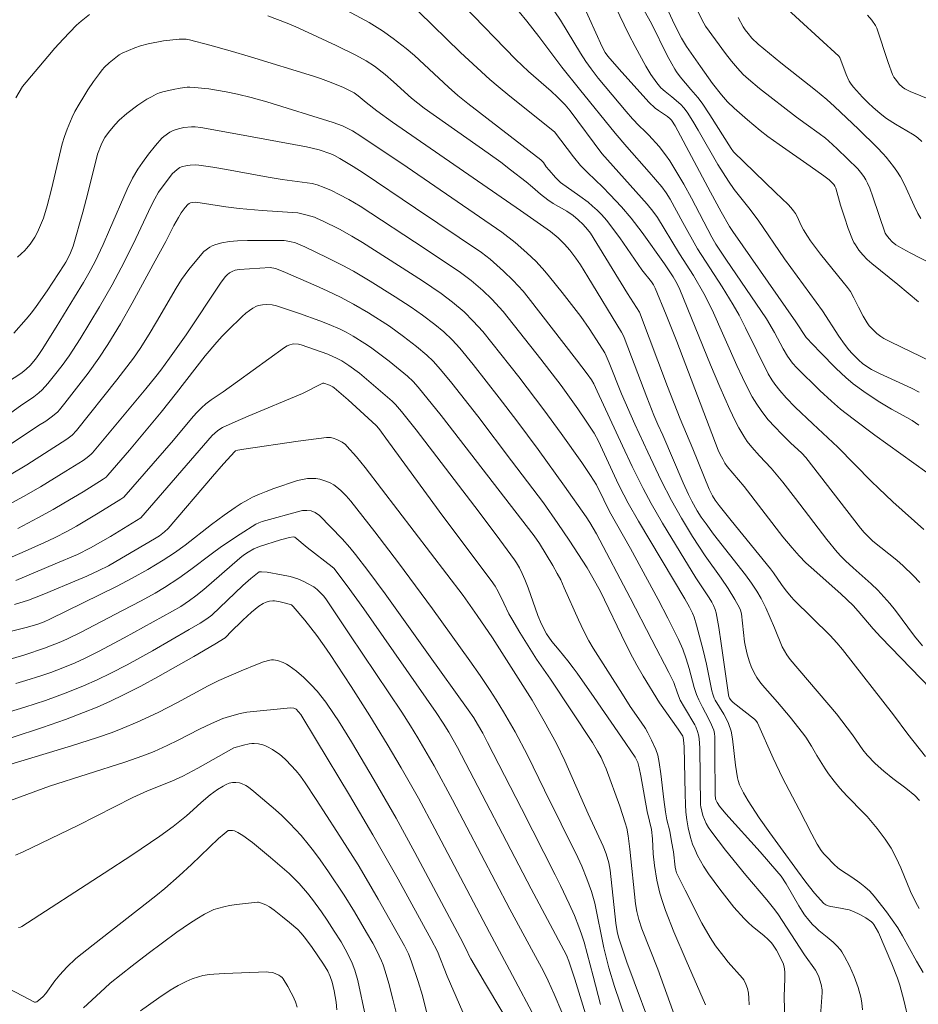
# Model space of a CAD drawing. Units: metres. Extents: x 290350 to 290865, y 1662712 to 1663276.
# Drawn here: x 290617 to 290692, y 1662907 to 1662989 of the extents above; entities that cross this region are included whole.
import ezdxf

# ---------------------------------------------------------------- set-up
doc = ezdxf.new("R2010")
doc.units = ezdxf.units.M
doc.header["$MEASUREMENT"] = 0
doc.layers.add('Curvas_Intermediarias', color=7, linetype='Continuous', lineweight=9, true_color=0x783c14)
doc.layers.add('Curvas_Mestras', color=7, linetype='Continuous', lineweight=20, true_color=0x783c14)

msp = doc.modelspace()

# ---------------------------------------------------------------- linework, layer by layer
at = {"layer": 'Curvas_Intermediarias', "flags": 128}
for points, elevation in [([(290691.741, 1662965.66), (290690.036, 1662967.096), (290687.869, 1662968.822), (290687.486, 1662969.172), (290687.129, 1662969.548), (290686.808, 1662969.945), (290686.512, 1662970.362), (290686.384, 1662970.581), (290686.277, 1662970.813), (290685.93, 1662971.723), (290685.603, 1662972.674), (290685.292, 1662973.661), (290684.883, 1662975.069), (290684.817, 1662975.23), (290684.719, 1662975.372), (290684.329, 1662975.751), (290683.905, 1662976.095), (290682.767, 1662976.904), (290680.197, 1662978.677), (290679.274, 1662979.355), (290678.629, 1662979.856), (290677.572, 1662980.744), (290676.481, 1662981.704), (290675.932, 1662982.236), (290675.42, 1662982.804), (290674.69, 1662983.733), (290673.673, 1662985.16), (290672.533, 1662986.816), (290672.116, 1662987.511), (290671.734, 1662988.241), (290671.373, 1662988.982), (290669.601, 1662992.859)], 167), ([(290692.762, 1662933.574), (290688.636, 1662937.854), (290687.985, 1662938.561), (290686.739, 1662940.025), (290686.322, 1662940.49), (290685.314, 1662941.438), (290682.853, 1662943.623), (290682.421, 1662944.032), (290681.867, 1662944.599), (290681.274, 1662945.265), (290680.512, 1662946.18), (290677.301, 1662950.35), (290676.357, 1662951.444), (290675.9, 1662952.001), (290675.703, 1662952.292), (290675.528, 1662952.599), (290675.314, 1662953), (290675.149, 1662953.371), (290671.709, 1662962.373), (290670.834, 1662964.587), (290669.928, 1662966.783), (290669.787, 1662967.059), (290669.614, 1662967.317), (290668.826, 1662968.297), (290666.989, 1662970.947), (290666.235, 1662971.988), (290665.922, 1662972.384), (290665.468, 1662972.878), (290665.112, 1662973.235), (290664.746, 1662973.582), (290664.364, 1662973.911), (290663.693, 1662974.413), (290662.081, 1662975.53), (290661.669, 1662975.966), (290661.131, 1662976.575), (290660.904, 1662976.846), (290660.668, 1662977.189), (290660.453, 1662977.412), (290654.414, 1662982.088), (290653.578, 1662982.756), (290652.805, 1662983.439), (290649.978, 1662986.063), (290649.305, 1662986.641), (290648.233, 1662987.483), (290647.336, 1662988.116), (290646.218, 1662988.815), (290639.95, 1662992.199)], 159), ([(290692.441, 1662951.516), (290688.132, 1662954.592), (290686.318, 1662955.949), (290685.284, 1662956.769), (290684.532, 1662957.411), (290683.566, 1662958.309), (290681.674, 1662960.181), (290681.316, 1662960.578), (290680.903, 1662961.153), (290680.527, 1662961.753), (290679.819, 1662963.105), (290679.162, 1662964.24), (290675.793, 1662969.181), (290674.962, 1662970.429), (290674.624, 1662971.022), (290672.925, 1662974.246), (290672.298, 1662975.392), (290671.398, 1662976.93), (290671.141, 1662977.33), (290670.787, 1662977.832), (290670.251, 1662978.516), (290669.405, 1662979.472), (290669.072, 1662979.809), (290668.608, 1662980.239), (290668.053, 1662980.828), (290667.514, 1662981.432), (290665.21, 1662984.197), (290664.617, 1662984.959), (290664.18, 1662985.579), (290663.727, 1662986.272), (290662.07, 1662989.006), (290660.735, 1662991.007)], 163), ([(290663.45, 1662991.441), (290665.543, 1662986.781), (290665.794, 1662986.323), (290666.016, 1662986.022), (290666.938, 1662984.933), (290669.389, 1662982.203), (290669.928, 1662981.711), (290670.204, 1662981.505), (290670.946, 1662981.007), (290671.178, 1662980.821), (290671.275, 1662980.703), (290671.572, 1662980.228), (290674.504, 1662974.737), (290675.394, 1662973.105), (290676.087, 1662971.882), (290676.362, 1662971.467), (290681.576, 1662963.99), (290682.447, 1662962.708), (290683.603, 1662961.482), (290684.922, 1662960.122), (290685.722, 1662959.371), (290686.321, 1662958.868), (290687.202, 1662958.217), (290688.398, 1662957.421), (290689.503, 1662956.763), (290690.787, 1662956.069), (290691.219, 1662955.806), (290691.769, 1662955.443)], 164), ([(290692.801, 1662960.712), (290689.421, 1662962.337), (290688.877, 1662962.624), (290688.617, 1662962.784), (290688.301, 1662963.028), (290688.009, 1662963.307), (290687.665, 1662963.674), (290687.489, 1662963.922), (290687.173, 1662964.467), (290686.773, 1662965.223), (290686.399, 1662965.996), (290686.099, 1662966.502), (290685.855, 1662966.841), (290685.503, 1662967.286), (290683.614, 1662969.604), (290682.789, 1662970.701), (290682.535, 1662971.081), (290682.226, 1662971.605), (290682.029, 1662971.983), (290681.682, 1662972.734), (290681.55, 1662972.973), (290681.399, 1662973.197), (290681.176, 1662973.468), (290680.935, 1662973.726), (290679.901, 1662974.706), (290676.405, 1662978.09), (290676.215, 1662978.361), (290674.465, 1662981.163), (290673.83, 1662982.106), (290673.462, 1662982.576), (290672.869, 1662983.251), (290672.01, 1662984.285), (290671.701, 1662984.704), (290671.56, 1662984.921), (290671.298, 1662985.368), (290670.932, 1662986.056), (290669.611, 1662988.711), (290668.275, 1662991.158)], 166), ([(290691.86, 1662942.386), (290691.312, 1662942.972), (290690.481, 1662943.781), (290689.939, 1662944.246), (290687.959, 1662945.828), (290687.617, 1662946.136), (290687.229, 1662946.527), (290686.937, 1662946.884), (290682.405, 1662952.748), (290682.078, 1662953.102), (290681.147, 1662953.962), (290680.383, 1662954.699), (290679.859, 1662955.251), (290679.274, 1662955.913), (290678.715, 1662956.633), (290678.337, 1662957.174), (290677.969, 1662957.788), (290677.631, 1662958.42), (290677.155, 1662959.388), (290676.701, 1662960.367), (290674.651, 1662964.977), (290673.968, 1662966.354), (290673.096, 1662967.82), (290671.932, 1662969.634), (290670.682, 1662971.73), (290670.112, 1662972.633), (290669.746, 1662973.158), (290669.276, 1662973.738), (290665.517, 1662977.939), (290662.89, 1662981.474), (290662.457, 1662981.976), (290661.834, 1662982.624), (290661.304, 1662983.12), (290659.434, 1662984.75), (290658.388, 1662985.723), (290653.987, 1662990.269)], 161), ([(290623.056, 1662989.463), (290622.374, 1662988.913), (290621.976, 1662988.57), (290620.877, 1662987.417), (290620.193, 1662986.666), (290619.597, 1662985.984), (290617.514, 1662983.484), (290616.968, 1662982.569)], 158), ([(290692.328, 1662927.966), (290690.868, 1662929.811), (290689.659, 1662931.41), (290685.435, 1662936.838), (290684.967, 1662937.397), (290684.422, 1662937.997), (290681.419, 1662940.954), (290681.215, 1662941.171), (290680.792, 1662941.689), (290680.384, 1662942.219), (290679.737, 1662943.181), (290679.478, 1662943.534), (290676.233, 1662947.518), (290675.242, 1662948.768), (290674.904, 1662949.216), (290674.666, 1662949.574), (290674.4, 1662950.117), (290673.047, 1662953.456), (290671.996, 1662955.965), (290670.951, 1662958.647), (290668.625, 1662964.789), (290667.626, 1662966.349), (290664.56, 1662971.334), (290664.323, 1662971.654), (290663.955, 1662972.068), (290663.56, 1662972.46), (290663.136, 1662972.816), (290662.602, 1662973.165), (290661.484, 1662973.802), (290661.034, 1662974.11), (290660.43, 1662974.582), (290659.766, 1662975.163), (290659.252, 1662975.585), (290657.949, 1662976.603), (290657.135, 1662977.218), (290656.099, 1662977.963), (290650.787, 1662981.69), (290649.743, 1662982.54), (290648.236, 1662983.895), (290647.56, 1662984.479), (290646.662, 1662985.179), (290645.981, 1662985.618), (290645.131, 1662986.091), (290643.507, 1662986.886), (290641.185, 1662987.982), (290640.144, 1662988.445), (290639.443, 1662988.736), (290637.846, 1662989.346)], 158), ([(290692.187, 1662946.78), (290689.626, 1662949.083), (290688.426, 1662950.198), (290687.842, 1662950.772), (290685.056, 1662953.613), (290682.983, 1662955.528), (290681.533, 1662956.916), (290680.777, 1662957.7), (290680.253, 1662958.302), (290679.842, 1662958.824), (290679.583, 1662959.183), (290679.29, 1662959.671), (290677.421, 1662963.485), (290676.877, 1662964.533), (290676.398, 1662965.391), (290675.476, 1662966.904), (290673.44, 1662970.048), (290672.223, 1662972.23), (290671.162, 1662974.173), (290670.844, 1662974.684), (290670.475, 1662975.176), (290669.44, 1662976.406), (290667.578, 1662978.488), (290666.625, 1662979.634), (290663.668, 1662983.274), (290662.201, 1662985.103), (290660.278, 1662987.643), (290659.289, 1662988.9), (290658.647, 1662989.688)], 162), ([(290695.662, 1662967.35), (290691.04, 1662969.712), (290690.444, 1662970.042), (290689.861, 1662970.388), (290689.573, 1662970.615), (290689.32, 1662970.889), (290689.085, 1662971.175), (290688.995, 1662971.338), (290687.964, 1662974.35), (290687.707, 1662975.059), (290687.52, 1662975.487), (290687.376, 1662975.762), (290687.214, 1662976.026), (290686.941, 1662976.406), (290686.712, 1662976.687), (290685.009, 1662978.334), (290684.291, 1662978.996), (290684.036, 1662979.212), (290683.503, 1662979.616), (290682.428, 1662980.379), (290681.633, 1662980.968), (290678.581, 1662983.344), (290677.657, 1662984.098), (290677.229, 1662984.49), (290676.743, 1662985.004), (290676.244, 1662985.593), (290675.756, 1662986.229), (290674.101, 1662988.511), (290673.809, 1662988.985), (290673.441, 1662989.809)], 168), ([(290676.806, 1662989.229), (290677.224, 1662988.436), (290677.381, 1662988.182), (290677.621, 1662987.877), (290677.941, 1662987.515), (290678.464, 1662987.015), (290680.344, 1662985.47), (290683.197, 1662983.186), (290684.136, 1662982.411), (290684.794, 1662981.833), (290686.766, 1662979.971), (290688.313, 1662978.446), (290688.82, 1662977.914), (290689.061, 1662977.639), (290689.668, 1662976.865), (290689.955, 1662976.467), (290690.248, 1662976.007), (290690.593, 1662975.367), (290691.394, 1662973.597), (290691.695, 1662972.98), (290691.93, 1662972.548)], 169), ([(290687.509, 1662989.414), (290687.864, 1662988.991), (290688.185, 1662988.542), (290688.288, 1662988.32), (290689.231, 1662985.474), (290689.581, 1662984.488), (290689.693, 1662984.283), (290689.912, 1662983.981), (290690.155, 1662983.695), (290690.419, 1662983.434), (290690.598, 1662983.309), (290691.065, 1662983.082), (290693.558, 1662982.05)], 171), ([(290691.815, 1662924.332), (290691.427, 1662924.743), (290690.699, 1662925.334), (290689.625, 1662926.143), (290688.864, 1662926.745), (290688.159, 1662927.384), (290687.498, 1662928.067), (290687.142, 1662928.518), (290686.287, 1662929.763), (290684.949, 1662931.5), (290681.119, 1662936.01), (290680.832, 1662936.383), (290680.631, 1662936.719), (290680.454, 1662937.067), (290679.821, 1662938.626), (290679.088, 1662940.294), (290678.697, 1662941.06), (290678.342, 1662941.683), (290677.904, 1662942.34), (290677.399, 1662943.038), (290674.773, 1662946.408), (290674.143, 1662947.239), (290673.748, 1662947.813), (290673.413, 1662948.333), (290672.959, 1662949.14), (290672.688, 1662949.696), (290672.255, 1662950.651), (290670.565, 1662954.597), (290670.155, 1662955.495), (290669.829, 1662956.252), (290669.241, 1662957.762), (290667.453, 1662962.486), (290667.325, 1662962.787), (290667.144, 1662963.133), (290664.356, 1662967.723), (290663.737, 1662968.726), (290663.367, 1662969.28), (290662.865, 1662969.944), (290662.425, 1662970.442), (290661.893, 1662970.966), (290661.243, 1662971.482), (290658.762, 1662973.219), (290648.173, 1662980.543), (290646.864, 1662981.491), (290645.987, 1662982.176), (290645.318, 1662982.724), (290644.975, 1662982.962), (290644.654, 1662983.144), (290644.092, 1662983.406), (290643.078, 1662983.835), (290642.203, 1662984.155), (290641.613, 1662984.348), (290636.392, 1662985.943), (290634.715, 1662986.443), (290633.035, 1662986.919), (290631.351, 1662987.36), (290631.069, 1662987.409), (290630.782, 1662987.426), (290630.492, 1662987.418), (290629.195, 1662987.286), (290627.922, 1662987.026), (290627.283, 1662986.863), (290626.81, 1662986.698), (290626.283, 1662986.491), (290625.774, 1662986.25), (290625.532, 1662986.111), (290625.099, 1662985.803), (290624.694, 1662985.452), (290624.304, 1662985.086), (290624.122, 1662984.892), (290623.876, 1662984.574), (290623.401, 1662983.913), (290622.928, 1662983.217), (290622.579, 1662982.673), (290622.203, 1662982.041), (290621.859, 1662981.425), (290621.62, 1662980.956), (290621.201, 1662979.961), (290620.991, 1662979.367), (290620.802, 1662978.735), (290619.917, 1662974.987), (290619.561, 1662973.602), (290619.245, 1662972.594), (290618.839, 1662971.621), (290618.637, 1662971.2), (290618.523, 1662970.998), (290618.14, 1662970.425), (290617.85, 1662970.068), (290617.694, 1662969.901), (290617.092, 1662969.349)], 157), ([(290616.78, 1662963.059), (290617.823, 1662964.214), (290618.243, 1662964.73), (290618.64, 1662965.264), (290619.543, 1662966.576), (290620.972, 1662968.712), (290621.108, 1662968.945), (290621.428, 1662969.588), (290621.608, 1662969.999), (290621.695, 1662970.254), (290622.506, 1662973.069), (290622.927, 1662974.659), (290623.721, 1662977.889), (290624.035, 1662978.675), (290624.229, 1662979.075), (290624.339, 1662979.267), (290624.464, 1662979.457), (290624.74, 1662979.821), (290625.187, 1662980.343), (290625.525, 1662980.703), (290626.148, 1662981.269), (290627.056, 1662981.961), (290627.302, 1662982.127), (290627.807, 1662982.434), (290628.194, 1662982.651), (290628.59, 1662982.849), (290628.862, 1662982.962), (290629.142, 1662983.055), (290629.996, 1662983.255), (290630.57, 1662983.362), (290631.145, 1662983.43), (290631.362, 1662983.44), (290631.798, 1662983.424), (290632.615, 1662983.342), (290632.94, 1662983.293), (290634.376, 1662983.043), (290635.321, 1662982.854), (290636.444, 1662982.586), (290637.743, 1662982.224), (290643.254, 1662980.519), (290644.023, 1662980.235), (290644.848, 1662979.81), (290645.552, 1662979.39), (290649.372, 1662976.811), (290657.231, 1662971.423), (290658.315, 1662970.557), (290659.301, 1662969.712), (290660.07, 1662968.982), (290660.784, 1662968.2), (290661.176, 1662967.736), (290662.225, 1662966.423), (290663.765, 1662964.437), (290664.471, 1662963.429), (290665.318, 1662962.116), (290665.746, 1662961.411), (290665.865, 1662961.176), (290666.107, 1662960.608), (290667.139, 1662958.029), (290668.249, 1662955.526), (290669.32, 1662953.201), (290670.437, 1662950.852), (290671.282, 1662949.18), (290672.106, 1662947.709), (290673.024, 1662946.2), (290674.078, 1662944.589), (290675.399, 1662942.74), (290675.978, 1662941.89), (290676.535, 1662940.982), (290676.903, 1662940.291), (290676.985, 1662940.087), (290677.067, 1662939.789), (290677.334, 1662937.486), (290677.384, 1662937.203), (290677.558, 1662936.459), (290677.74, 1662935.824), (290677.884, 1662935.432), (290678.139, 1662934.912), (290678.353, 1662934.526), (290678.598, 1662934.162), (290678.828, 1662933.872), (290680.066, 1662932.483), (290681.12, 1662931.222), (290682.146, 1662929.94), (290682.404, 1662929.579), (290682.881, 1662928.827), (290683.33, 1662928.057), (290684.003, 1662926.954), (290684.296, 1662926.53), (290684.765, 1662925.915), (290685.226, 1662925.35), (290685.794, 1662924.71), (290687.239, 1662923.256), (290687.486, 1662922.985), (290688.312, 1662921.999), (290688.975, 1662921.125), (290689.476, 1662920.366), (290689.904, 1662919.564), (290690.284, 1662918.734), (290691.084, 1662916.784), (290691.534, 1662915.88), (290691.81, 1662915.374)], 156), ([(290614.904, 1662955.282), (290617.333, 1662957.032), (290618.444, 1662957.779), (290618.864, 1662958.096), (290619.149, 1662958.359), (290619.619, 1662958.895), (290620.17, 1662959.579), (290620.798, 1662960.383), (290621.374, 1662961.163), (290622.292, 1662962.592), (290623.882, 1662965.237), (290624.932, 1662967.073), (290625.923, 1662968.941), (290626.904, 1662970.91), (290628.176, 1662973.617), (290628.469, 1662974.191), (290628.791, 1662974.748), (290629.158, 1662975.277), (290629.762, 1662976.069), (290629.914, 1662976.246), (290630.319, 1662976.623), (290630.554, 1662976.783), (290630.682, 1662976.836), (290631.146, 1662976.949), (290631.388, 1662976.984), (290631.877, 1662977.004), (290632.118, 1662976.984), (290633.268, 1662976.821), (290634.418, 1662976.629), (290637.864, 1662975.987), (290639.015, 1662975.787), (290641.518, 1662975.445), (290641.932, 1662975.34), (290642.494, 1662975.139), (290643.119, 1662974.873), (290643.756, 1662974.557), (290644.548, 1662974.122), (290645.479, 1662973.567), (290650.877, 1662970.032), (290653.807, 1662968.079), (290654.687, 1662967.425), (290655.637, 1662966.6), (290656.396, 1662965.873), (290657.328, 1662964.85), (290660.45, 1662960.889), (290662.129, 1662958.706), (290663.529, 1662956.772), (290664.222, 1662955.756), (290664.864, 1662954.775), (290665.225, 1662954.105), (290666.897, 1662950.525), (290667.326, 1662949.659), (290667.687, 1662948.976), (290668.545, 1662947.464), (290672.397, 1662941.038), (290672.77, 1662940.359), (290673.009, 1662939.855), (290673.144, 1662939.509), (290673.354, 1662938.849), (290673.91, 1662936.796), (290674.174, 1662935.634), (290674.629, 1662933.41), (290674.697, 1662933.146), (290674.816, 1662932.804), (290674.893, 1662932.641), (290675.615, 1662931.48), (290675.838, 1662931.064), (290676, 1662930.699), (290676.233, 1662930.075), (290676.328, 1662929.423), (290676.585, 1662927.26), (290676.738, 1662926.208), (290676.799, 1662925.968), (290676.922, 1662925.621), (290677.066, 1662925.28), (290677.235, 1662924.953), (290677.627, 1662924.3), (290678.556, 1662922.882), (290679.423, 1662921.636), (290680.324, 1662920.422), (290681.707, 1662918.506), (290682.411, 1662917.566), (290683.136, 1662916.657), (290683.895, 1662915.797), (290684.065, 1662915.666), (290684.269, 1662915.582), (290684.494, 1662915.531), (290684.968, 1662915.464), (290685.988, 1662915.253), (290686.368, 1662915.131), (290686.886, 1662914.884), (290687.386, 1662914.595), (290687.848, 1662914.264), (290687.948, 1662914.167), (290688.035, 1662914.056), (290688.416, 1662913.383), (290689.54, 1662910.794), (290690.002, 1662909.612), (290690.198, 1662909.009), (290690.542, 1662907.778), (290690.943, 1662906.012)], 154), ([(290687.108, 1662906.967), (290687.054, 1662907.564), (290686.977, 1662908.034), (290686.741, 1662908.834), (290686.416, 1662909.731), (290686.037, 1662910.609), (290685.626, 1662911.401), (290685.396, 1662911.769), (290685.268, 1662911.944), (290684.984, 1662912.269), (290684.671, 1662912.572), (290684.181, 1662913.01), (290683.487, 1662913.563), (290683.224, 1662913.792), (290682.954, 1662914.059), (290682.662, 1662914.393), (290682.307, 1662914.839), (290682.093, 1662915.151), (290681.822, 1662915.596), (290680.788, 1662917.407), (290680.355, 1662918.063), (290680.014, 1662918.477), (290678.62, 1662920.066), (290675.794, 1662923.219), (290675.247, 1662923.862), (290675.053, 1662924.152), (290674.964, 1662924.365), (290674.936, 1662924.475), (290674.897, 1662924.834), (290674.878, 1662928.252), (290674.856, 1662929.591), (290674.841, 1662929.884), (290674.781, 1662930.166), (290674.49, 1662930.835), (290674.11, 1662931.585), (290673.844, 1662932.046), (290673.543, 1662932.674), (290673.361, 1662933.1), (290673.161, 1662933.702), (290672.746, 1662935.265), (290672.508, 1662936.066), (290672.212, 1662936.876), (290671.852, 1662937.668), (290670.983, 1662939.423), (290670.185, 1662940.971), (290667.892, 1662945.199), (290666.154, 1662948.273), (290665.662, 1662949.229), (290665.066, 1662950.48), (290664.575, 1662951.263), (290663.839, 1662952.334), (290662.125, 1662954.746), (290660.707, 1662956.69), (290658.629, 1662959.432), (290655.65, 1662963.195), (290654.858, 1662964.052), (290654.098, 1662964.818), (290653.143, 1662965.61), (290652.189, 1662966.343), (290650.655, 1662967.379), (290645.666, 1662970.577), (290644.782, 1662971.091), (290643.76, 1662971.66), (290642.377, 1662972.375), (290641.934, 1662972.571), (290641.702, 1662972.656), (290640.989, 1662972.868), (290640.313, 1662973.021), (290637.364, 1662973.219), (290635.47, 1662973.385), (290634.361, 1662973.523), (290631.879, 1662973.905), (290631.605, 1662973.89), (290631.416, 1662973.85), (290631.31, 1662973.801), (290631.215, 1662973.725), (290630.976, 1662973.48), (290630.669, 1662973.025), (290630.427, 1662972.628), (290630.055, 1662971.967), (290629.381, 1662970.659), (290628.508, 1662969.036), (290626.607, 1662965.543), (290625.616, 1662963.828), (290624.57, 1662962.105), (290623.841, 1662960.988), (290622.953, 1662959.749), (290621.017, 1662957.24), (290620.581, 1662956.69), (290620.429, 1662956.532), (290620.006, 1662956.182), (290619.448, 1662955.77), (290618.843, 1662955.389), (290615.836, 1662953.385)], 153), ([(290616.426, 1662951.291), (290617.867, 1662952.153), (290621.181, 1662954.268), (290621.612, 1662954.599), (290621.995, 1662954.983), (290625.332, 1662959.189), (290626.165, 1662960.257), (290626.696, 1662960.978), (290627.264, 1662961.795), (290628.005, 1662962.976), (290628.62, 1662964.001), (290630.234, 1662966.779), (290630.695, 1662967.49), (290631.289, 1662968.337), (290632.09, 1662969.31), (290632.541, 1662969.823), (290633.017, 1662970.175), (290633.224, 1662970.284), (290633.538, 1662970.403), (290634.028, 1662970.537), (290634.647, 1662970.642), (290635.335, 1662970.707), (290636.151, 1662970.732), (290637.325, 1662970.741), (290639.183, 1662970.722), (290639.663, 1662970.659), (290640.129, 1662970.534), (290640.898, 1662970.2), (290642.79, 1662969.31), (290644.051, 1662968.676), (290644.934, 1662968.192), (290646.322, 1662967.37), (290648.398, 1662966.065), (290649.717, 1662965.209), (290650.658, 1662964.544), (290651.681, 1662963.769), (290652.406, 1662963.155), (290653.1, 1662962.507), (290653.742, 1662961.808), (290654.846, 1662960.448), (290657.013, 1662957.694), (290658.454, 1662955.791), (290660.226, 1662953.408), (290662.424, 1662950.375), (290664.204, 1662947.82), (290664.501, 1662947.368), (290665.059, 1662946.416), (290667.862, 1662941.109), (290669.645, 1662937.63), (290671.072, 1662934.933), (290671.463, 1662934.101), (290671.774, 1662933.224), (290672.009, 1662932.652), (290672.344, 1662932.034), (290673.217, 1662930.586), (290673.302, 1662930.421), (290673.44, 1662930.049), (290673.528, 1662929.755), (290673.581, 1662929.457), (290673.629, 1662928.674), (290673.696, 1662923.964), (290673.723, 1662923.785), (290673.887, 1662923.077), (290674.002, 1662922.736), (290674.154, 1662922.411), (290674.335, 1662922.099), (290674.539, 1662921.801), (290675.754, 1662920.217), (290677.438, 1662918.143), (290679.184, 1662916.093), (290679.734, 1662915.414), (290680.079, 1662914.917), (290682.31, 1662911.529), (290683.2, 1662910.265), (290683.392, 1662909.912), (290683.475, 1662909.71), (290683.666, 1662909.074), (290683.754, 1662908.642), (290683.773, 1662908.412), (290683.536, 1662905.325)], 152), ([(290680.739, 1662902.605), (290680.602, 1662908.085), (290680.67, 1662909.577), (290680.668, 1662910.125), (290680.616, 1662910.546), (290680.518, 1662910.842), (290679.975, 1662911.926), (290679.711, 1662912.34), (290679.557, 1662912.528), (290679.265, 1662912.825), (290678.953, 1662913.105), (290677.975, 1662913.912), (290677.66, 1662914.192), (290677.297, 1662914.549), (290676.436, 1662915.489), (290675.28, 1662916.987), (290674.348, 1662918.248), (290673.938, 1662918.875), (290673.446, 1662919.778), (290673.203, 1662920.282), (290673.023, 1662920.711), (290672.855, 1662921.246), (290672.667, 1662922.053), (290672.55, 1662922.727), (290672.475, 1662923.365), (290672.437, 1662923.986), (290672.41, 1662924.889), (290672.328, 1662928.763), (290672.284, 1662929.35), (290672.257, 1662929.542), (290672.219, 1662929.657), (290671.838, 1662930.229), (290670.297, 1662932.406), (290668.924, 1662934.623), (290668.413, 1662935.538), (290667.867, 1662936.567), (290667.139, 1662938.026), (290665.736, 1662940.961), (290665.386, 1662941.658), (290665.017, 1662942.344), (290664.279, 1662943.617), (290662.792, 1662945.9), (290661.875, 1662947.277), (290660.664, 1662948.984), (290658.035, 1662952.474), (290655.222, 1662956.17), (290653.067, 1662958.918), (290652.138, 1662960.056), (290651.527, 1662960.735), (290651, 1662961.242), (290650.163, 1662961.949), (290649.075, 1662962.784), (290647.903, 1662963.628), (290646.168, 1662964.728), (290644.937, 1662965.449), (290643.861, 1662966.029), (290642.761, 1662966.561), (290641.832, 1662966.98), (290639.108, 1662968.155), (290638.482, 1662968.407), (290638.024, 1662968.495), (290635.45, 1662968.319), (290635.117, 1662968.263), (290634.879, 1662968.176), (290634.657, 1662968.059), (290634.465, 1662967.901), (290634.299, 1662967.713), (290633.92, 1662967.188), (290631.06, 1662962.905), (290629.692, 1662960.976), (290628.961, 1662959.981), (290628.554, 1662959.459), (290627.715, 1662958.433), (290623.3, 1662953.128), (290623.2, 1662953.027), (290622.871, 1662952.756), (290622.526, 1662952.506), (290621.113, 1662951.611), (290619.008, 1662950.321), (290617.59, 1662949.52), (290614.654, 1662947.93)], 151), ([(290615.541, 1662944.039), (290617.736, 1662944.975), (290619.342, 1662945.694), (290620.16, 1662946.092), (290621.227, 1662946.642), (290621.979, 1662947.063), (290623.77, 1662948.136), (290625.668, 1662949.284), (290625.902, 1662949.454), (290630.021, 1662954.2), (290631.648, 1662956.151), (290631.979, 1662956.518), (290632.328, 1662956.866), (290632.698, 1662957.192), (290633.146, 1662957.535), (290634.123, 1662958.199), (290635.314, 1662959.038), (290639.212, 1662961.875), (290639.427, 1662962.005), (290639.659, 1662962.1), (290639.842, 1662962.146), (290639.997, 1662962.157), (290640.372, 1662962.137), (290640.588, 1662962.099), (290642.81, 1662961.327), (290643.57, 1662960.965), (290643.976, 1662960.751), (290644.558, 1662960.382), (290645.422, 1662959.741), (290648.142, 1662957.429), (290648.409, 1662957.149), (290648.912, 1662956.559), (290650.117, 1662955.037), (290655.331, 1662948.222), (290657.052, 1662945.939), (290658.276, 1662944.28), (290658.447, 1662944.018), (290658.682, 1662943.611), (290658.92, 1662943.129), (290659.138, 1662942.636), (290659.401, 1662941.96), (290660.2, 1662939.658), (290660.505, 1662938.937), (290660.932, 1662938.148), (290661.357, 1662937.49), (290661.969, 1662936.777), (290662.68, 1662935.902), (290663.138, 1662935.314), (290663.46, 1662934.87), (290664.865, 1662932.873), (290667.124, 1662929.583), (290668.258, 1662927.904), (290668.382, 1662927.701), (290668.477, 1662927.486), (290668.605, 1662927.043), (290668.748, 1662926.36), (290669.25, 1662923.4), (290669.468, 1662922.597), (290669.612, 1662921.928), (290669.697, 1662921.141), (290669.754, 1662919.917), (290669.866, 1662918.934), (290670.071, 1662917.716), (290670.225, 1662916.992), (290670.318, 1662916.634), (290670.528, 1662915.965), (290670.792, 1662915.202), (290671.471, 1662913.445), (290672.491, 1662911.068), (290674.096, 1662907.388)], 149), ([(290616.95, 1662942.564), (290620.225, 1662943.932), (290622.063, 1662944.719), (290623.144, 1662945.252), (290624.788, 1662946.213), (290627.327, 1662947.737), (290633.22, 1662954.58), (290633.663, 1662954.963), (290633.931, 1662955.158), (290634.077, 1662955.237), (290635.134, 1662955.714), (290636.2, 1662956.175), (290640.704, 1662958.063), (290642.388, 1662958.91), (290642.483, 1662958.912), (290642.937, 1662958.743), (290643.21, 1662958.608), (290643.334, 1662958.521), (290644.495, 1662957.531), (290646.805, 1662955.413), (290647.024, 1662955.146), (290647.846, 1662954.047), (290652.322, 1662947.883), (290656.332, 1662942.556), (290656.669, 1662942.084), (290656.93, 1662941.654), (290657.375, 1662940.677), (290657.811, 1662939.801), (290658.048, 1662939.372), (290658.719, 1662938.252), (290660.108, 1662936.04), (290661.265, 1662934.384), (290664.747, 1662929.124), (290665.162, 1662928.42), (290665.452, 1662927.88), (290665.629, 1662927.513), (290665.869, 1662926.95), (290666.997, 1662923.841), (290667.452, 1662922.467), (290667.566, 1662922.043), (290667.684, 1662921.392), (290667.818, 1662920.302), (290668.305, 1662915.765), (290668.414, 1662915.111), (290668.571, 1662914.467), (290668.823, 1662913.677), (290670.143, 1662910.347), (290671.155, 1662907.583), (290671.89, 1662905.505)], 148), ([(290616.843, 1662940.568), (290617.997, 1662940.935), (290619.266, 1662941.432), (290622.184, 1662942.63), (290622.844, 1662942.918), (290623.823, 1662943.381), (290624.626, 1662943.785), (290625.252, 1662944.13), (290628.454, 1662946.006), (290628.854, 1662946.263), (290629.275, 1662946.603), (290629.574, 1662946.877), (290633.265, 1662951.185), (290634.176, 1662952.221), (290635.1, 1662953.236), (290635.169, 1662953.291), (290635.341, 1662953.349), (290635.845, 1662953.442), (290640.352, 1662954.104), (290642.698, 1662954.415), (290643.04, 1662954.409), (290643.258, 1662954.363), (290643.562, 1662954.247), (290643.996, 1662954.01), (290644.257, 1662953.814), (290644.377, 1662953.7), (290645.174, 1662952.815), (290645.889, 1662951.935), (290654.006, 1662941.306), (290655.19, 1662939.667), (290656.452, 1662937.791), (290659.732, 1662932.63), (290660.74, 1662930.901), (290661.743, 1662929.034), (290662.448, 1662927.602), (290664.384, 1662923.211), (290665.625, 1662920.54), (290665.879, 1662919.892), (290666.079, 1662919.169), (290666.204, 1662918.539), (290666.667, 1662914.151), (290666.766, 1662913.47), (290666.875, 1662912.984), (290667.577, 1662910.933), (290670.105, 1662904.174)], 147), ([(290614.657, 1662937.883), (290617.815, 1662938.671), (290618.31, 1662938.803), (290618.86, 1662938.972), (290619.31, 1662939.14), (290619.784, 1662939.347), (290625.286, 1662942.047), (290626.597, 1662942.739), (290627.89, 1662943.465), (290629.157, 1662944.237), (290630.103, 1662944.862), (290630.979, 1662945.498), (290633.167, 1662947.203), (290634.207, 1662947.972), (290635.116, 1662948.607), (290635.637, 1662948.935), (290636.169, 1662949.242), (290636.579, 1662949.451), (290637.139, 1662949.704), (290637.709, 1662949.938), (290638.343, 1662950.171), (290640.298, 1662950.846), (290641.109, 1662950.999), (290641.458, 1662951.023), (290641.803, 1662951.001), (290642.148, 1662950.944), (290642.654, 1662950.796), (290642.994, 1662950.656), (290643.315, 1662950.48), (290643.691, 1662950.193), (290643.912, 1662949.997), (290644.333, 1662949.578), (290644.719, 1662949.129), (290646.701, 1662946.585), (290648.649, 1662944.01), (290651.486, 1662940.205), (290654.566, 1662935.912), (290655.421, 1662934.684), (290656.252, 1662933.439), (290656.758, 1662932.653), (290657.357, 1662931.666), (290658.325, 1662930.01), (290659.35, 1662928.074), (290660.756, 1662925.182), (290663.515, 1662919.608), (290663.838, 1662918.887), (290664.273, 1662917.845), (290664.64, 1662916.778), (290664.926, 1662915.804), (290665.685, 1662912.116), (290666.089, 1662910.458), (290666.558, 1662908.922), (290667.414, 1662906.402)], 146), ([(290616.965, 1662934.01), (290617.795, 1662934.259), (290619.032, 1662934.657), (290619.85, 1662934.942), (290620.861, 1662935.33), (290621.861, 1662935.741), (290622.649, 1662936.099), (290623.814, 1662936.672), (290625.922, 1662937.801), (290629.95, 1662940.013), (290630.614, 1662940.408), (290631.344, 1662940.886), (290631.87, 1662941.273), (290632.546, 1662941.824), (290635.505, 1662944.416), (290635.825, 1662944.661), (290636.205, 1662944.907), (290636.687, 1662945.179), (290637.149, 1662945.376), (290638.872, 1662945.927), (290639.626, 1662946.126), (290639.944, 1662946.179), (290640.07, 1662946.134), (290641.092, 1662945.279), (290643.158, 1662943.692), (290643.328, 1662943.54), (290643.479, 1662943.371), (290644.422, 1662942.117), (290645.79, 1662940.215), (290651.782, 1662931.603), (290652.363, 1662930.735), (290652.827, 1662929.996), (290653.548, 1662928.705), (290659.654, 1662917.014), (290662.576, 1662911.518), (290662.785, 1662911.017), (290663.271, 1662909.514), (290664.273, 1662906.297)], 144), ([(290662.18, 1662906.779), (290661.55, 1662908.278), (290661.056, 1662909.371), (290660.662, 1662910.179), (290659.855, 1662911.703), (290657.872, 1662915.322), (290653.128, 1662924.379), (290651.604, 1662927.203), (290650.257, 1662929.521), (290649.652, 1662930.515), (290648.927, 1662931.654), (290644.628, 1662938.058), (290642.708, 1662940.951), (290642.488, 1662941.246), (290641.934, 1662941.813), (290641.653, 1662942.027), (290641.134, 1662942.319), (290640.864, 1662942.451), (290640.31, 1662942.681), (290639.68, 1662942.879), (290638.968, 1662943.037), (290637.772, 1662943.246), (290637.303, 1662943.286), (290637.127, 1662943.282), (290636.432, 1662942.711), (290635.775, 1662942.135), (290633.189, 1662939.693), (290632.779, 1662939.366), (290632.242, 1662939.024), (290631.325, 1662938.483), (290628.269, 1662936.738), (290626.192, 1662935.578), (290624.817, 1662934.863), (290623.705, 1662934.321), (290622.572, 1662933.824), (290621.134, 1662933.249), (290619.427, 1662932.624), (290617.702, 1662932.046), (290616.43, 1662931.677)], 143), ([(290660.434, 1662905.458), (290657.642, 1662910.694), (290656.195, 1662913.37), (290651.679, 1662921.985), (290650.309, 1662924.519), (290648.884, 1662927.022), (290647.712, 1662929.006), (290646.278, 1662931.353), (290644.733, 1662933.778), (290643.007, 1662936.421), (290642.516, 1662937.141), (290641.9, 1662937.986), (290640.892, 1662939.257), (290639.943, 1662940.41), (290639.792, 1662940.531), (290639.304, 1662940.685), (290638.85, 1662940.802), (290638.396, 1662940.869), (290638.257, 1662940.87), (290637.977, 1662940.832), (290637.703, 1662940.753), (290637.446, 1662940.648), (290637.084, 1662940.431), (290636.495, 1662939.936), (290635.775, 1662939.274), (290634.712, 1662938.26), (290634.444, 1662937.944), (290634.291, 1662937.811), (290633.435, 1662937.288), (290631.703, 1662936.27), (290628.733, 1662934.572), (290627.318, 1662933.802), (290625.886, 1662933.068), (290624.797, 1662932.549), (290623.691, 1662932.069), (290622.573, 1662931.617), (290621.067, 1662931.045), (290619.16, 1662930.376), (290616.665, 1662929.547)], 142), ([(290658.494, 1662904.742), (290655.858, 1662909.124), (290654.656, 1662911.193), (290654.479, 1662911.515), (290654.35, 1662911.836), (290653.759, 1662912.963), (290650.018, 1662920.014), (290648.461, 1662922.849), (290646.649, 1662926.004), (290644.767, 1662929.187), (290643.684, 1662930.933), (290643.343, 1662931.455), (290642.63, 1662932.477), (290641.932, 1662933.383), (290641.427, 1662933.92), (290640.812, 1662934.517), (290640.213, 1662935.031), (290639.604, 1662935.48), (290639.392, 1662935.613), (290639.099, 1662935.761), (290638.631, 1662935.924), (290638.474, 1662935.965), (290638.315, 1662935.985), (290638.152, 1662935.976), (290637.992, 1662935.948), (290637.475, 1662935.802), (290636.968, 1662935.618), (290635.619, 1662935.064), (290633.789, 1662934.268), (290632.879, 1662933.822), (290630.364, 1662932.456), (290628.758, 1662931.624), (290627.018, 1662930.803), (290625.835, 1662930.308), (290624.935, 1662929.97), (290623.724, 1662929.542), (290621.57, 1662928.862), (290615.241, 1662926.944)], 141), ([(290616.918, 1662919.801), (290617.575, 1662920.074), (290622.098, 1662922.254), (290626.647, 1662924.57), (290627.864, 1662925.112), (290629.87, 1662925.925), (290630.796, 1662926.345), (290632.046, 1662926.999), (290635.021, 1662928.679), (290635.823, 1662928.922), (290636.289, 1662929.022), (290636.522, 1662929.047), (290636.7, 1662929.052), (290637.063, 1662929.021), (290637.418, 1662928.939), (290637.587, 1662928.879), (290637.806, 1662928.783), (290638.232, 1662928.547), (290638.833, 1662928.128), (290639.004, 1662927.989), (290639.326, 1662927.684), (290640.177, 1662926.784), (290640.532, 1662926.334), (290640.94, 1662925.78), (290641.851, 1662924.412), (290643.565, 1662921.762), (290645.314, 1662918.981), (290645.991, 1662917.855), (290646.984, 1662916.152), (290649.16, 1662912.29), (290649.491, 1662911.624), (290649.724, 1662911.048), (290650.301, 1662909.336), (290650.652, 1662908.154), (290651.043, 1662906.585)], 139), ([(290648.546, 1662906.425), (290648.199, 1662907.87), (290647.858, 1662909.145), (290647.56, 1662910.174), (290647.389, 1662910.692), (290647.259, 1662911.03), (290646.877, 1662911.853), (290646.538, 1662912.495), (290646.023, 1662913.393), (290645.014, 1662915.083), (290644.156, 1662916.47), (290642.864, 1662918.41), (290642.178, 1662919.397), (290641.613, 1662920.157), (290641.186, 1662920.705), (290640.596, 1662921.417), (290640.133, 1662921.932), (290639.649, 1662922.427), (290638.983, 1662923.07), (290638.47, 1662923.539), (290636.68, 1662925.069), (290636.222, 1662925.431), (290636.015, 1662925.553), (290635.643, 1662925.737), (290635.486, 1662925.778), (290635.196, 1662925.81), (290634.902, 1662925.814), (290634.76, 1662925.795), (290634.625, 1662925.756), (290634.381, 1662925.651), (290634.142, 1662925.524), (290633.677, 1662925.23), (290633.065, 1662924.802), (290632.308, 1662924.162), (290631.656, 1662923.552), (290631.104, 1662923.064), (290630.003, 1662922.159), (290628.891, 1662921.37), (290626.558, 1662919.791), (290624.282, 1662918.295), (290617.449, 1662913.87), (290617.336, 1662913.813), (290617.183, 1662913.787)], 138), ([(290645.921, 1662906.427), (290645.305, 1662909.408), (290645.055, 1662910.253), (290644.825, 1662910.851), (290644.553, 1662911.434), (290644.255, 1662912.003), (290643.899, 1662912.615), (290643.343, 1662913.501), (290642.747, 1662914.419), (290642.283, 1662915.096), (290641.544, 1662916.121), (290641.127, 1662916.656), (290640.423, 1662917.436), (290639.598, 1662918.274), (290638.062, 1662919.589), (290636.555, 1662920.839), (290635.753, 1662921.417), (290635.349, 1662921.677), (290635.141, 1662921.789), (290635.063, 1662921.818), (290634.895, 1662921.843), (290634.615, 1662921.845), (290634.552, 1662921.831), (290634.209, 1662921.557), (290633.761, 1662921.162), (290631.524, 1662919.024), (290630.49, 1662918.081), (290629.297, 1662917.03), (290628.561, 1662916.436), (290623.356, 1662912.364), (290621.923, 1662911.223), (290621.195, 1662910.514), (290620.589, 1662909.865), (290620.193, 1662909.365), (290619.438, 1662908.329), (290619.19, 1662908.041), (290618.696, 1662907.63), (290618.583, 1662907.609), (290618.499, 1662907.619), (290616.466, 1662908.693)], 137), ([(290622.561, 1662907.127), (290624.322, 1662908.781), (290624.776, 1662909.187), (290626.588, 1662910.616), (290627.927, 1662911.639), (290630.31, 1662913.401), (290631.332, 1662914.116), (290631.958, 1662914.519), (290632.595, 1662914.902), (290633.027, 1662915.135), (290633.364, 1662915.279), (290634.188, 1662915.508), (290634.667, 1662915.611), (290635.234, 1662915.704), (290636.974, 1662915.898), (290637.071, 1662915.89), (290637.318, 1662915.82), (290637.681, 1662915.685), (290637.987, 1662915.502), (290638.36, 1662915.228), (290639.05, 1662914.683), (290639.622, 1662914.219), (290640.32, 1662913.619), (290640.582, 1662913.363), (290640.88, 1662913.003), (290641.509, 1662912.136), (290642.439, 1662910.749), (290642.794, 1662910.166), (290643.01, 1662909.727), (290643.173, 1662909.265), (290643.345, 1662908.555), (290643.496, 1662907.619), (290643.549, 1662906.973)], 136)]:
    msp.add_lwpolyline(points, dxfattribs=dict(at, elevation=elevation))
at = {"layer": 'Curvas_Mestras', "flags": 128}
for points, elevation in [([(290666.606, 1662990.167), (290667.757, 1662987.82), (290668.275, 1662986.814), (290669.149, 1662985.179), (290669.569, 1662984.504), (290670.052, 1662983.811), (290670.404, 1662983.386), (290670.756, 1662983.071), (290671.317, 1662982.632), (290672.048, 1662982.001), (290672.298, 1662981.739), (290672.569, 1662981.381), (290673.058, 1662980.619), (290673.501, 1662979.89), (290675.112, 1662977.043), (290675.548, 1662976.337), (290676.005, 1662975.646), (290676.483, 1662974.969), (290677.687, 1662973.439), (290678.45, 1662972.416), (290680.646, 1662969.212), (290683.803, 1662964.91), (290685.142, 1662962.806), (290685.603, 1662962.155), (290685.97, 1662961.682), (290686.235, 1662961.382), (290686.793, 1662960.808), (290687.093, 1662960.546), (290687.538, 1662960.234), (290687.852, 1662960.052), (290688.505, 1662959.725), (290691.16, 1662958.489), (290691.81, 1662958.154)], 165), ([(290680.245, 1662990.498), (290685.135, 1662986.024), (290685.218, 1662985.891), (290685.737, 1662984.485), (290686.011, 1662983.942), (290686.174, 1662983.686), (290686.365, 1662983.436), (290687.11, 1662982.62), (290687.609, 1662982.115), (290687.972, 1662981.778), (290688.562, 1662981.271), (290689.105, 1662980.846), (290689.825, 1662980.379), (290691.252, 1662979.553), (290691.479, 1662979.404), (290691.692, 1662979.237), (290692.007, 1662978.94)], 170), ([(290650.333, 1662989.672), (290653.793, 1662986.323), (290655.174, 1662985.042), (290656.239, 1662984.081), (290656.929, 1662983.49), (290657.889, 1662982.7), (290661.589, 1662979.75), (290663.155, 1662977.676), (290663.742, 1662976.963), (290664.324, 1662976.37), (290665.591, 1662975.15), (290666.182, 1662974.557), (290667.128, 1662973.529), (290667.943, 1662972.576), (290668.839, 1662971.389), (290670.695, 1662968.789), (290671.409, 1662967.736), (290671.758, 1662967.14), (290671.972, 1662966.667), (290674.513, 1662960.427), (290675.283, 1662958.596), (290676.114, 1662956.721), (290676.547, 1662955.793), (290676.857, 1662955.198), (290677.262, 1662954.509), (290677.554, 1662954.087), (290677.938, 1662953.617), (290678.572, 1662952.898), (290679.531, 1662951.873), (290680.502, 1662950.711), (290681.562, 1662949.365), (290684.154, 1662945.967), (290685.003, 1662944.913), (290685.341, 1662944.543), (290685.694, 1662944.189), (290686.32, 1662943.61), (290687.821, 1662942.275), (290688.362, 1662941.754), (290688.884, 1662941.215), (290689.375, 1662940.649), (290689.847, 1662940.064), (290691.421, 1662937.953), (290692.064, 1662937.15)], 160), ([(290616.355, 1662959.043), (290617.3, 1662959.653), (290617.479, 1662959.787), (290617.82, 1662960.077), (290618.143, 1662960.388), (290618.594, 1662960.907), (290618.875, 1662961.299), (290619.138, 1662961.704), (290620.298, 1662963.556), (290621.826, 1662966.04), (290622.562, 1662967.249), (290623.003, 1662968.017), (290623.519, 1662968.999), (290624.185, 1662970.4), (290624.723, 1662971.616), (290626.171, 1662974.983), (290626.634, 1662975.903), (290627.062, 1662976.643), (290627.446, 1662977.21), (290627.957, 1662977.9), (290628.522, 1662978.605), (290629.042, 1662979.204), (290629.215, 1662979.359), (290629.712, 1662979.715), (290629.981, 1662979.848), (290630.423, 1662979.987), (290630.882, 1662980.087), (290631.498, 1662980.161), (290631.811, 1662980.151), (290632.278, 1662980.088), (290635.179, 1662979.582), (290641.044, 1662978.511), (290642.084, 1662978.241), (290643.051, 1662977.911), (290643.359, 1662977.772), (290643.788, 1662977.535), (290644.906, 1662976.863), (290645.731, 1662976.339), (290650.08, 1662973.427), (290655.526, 1662969.744), (290656.25, 1662969.192), (290657.374, 1662968.203), (290658.173, 1662967.42), (290658.981, 1662966.533), (290659.401, 1662966.015), (290663.414, 1662960.848), (290664.303, 1662959.687), (290664.654, 1662959.176), (290664.838, 1662958.848), (290665.132, 1662958.248), (290667.228, 1662953.712), (290668.03, 1662952.01), (290668.934, 1662950.183), (290669.592, 1662948.936), (290670.531, 1662947.306), (290671.986, 1662944.903), (290673.297, 1662942.78), (290674.4, 1662941.113), (290674.611, 1662940.774), (290674.766, 1662940.472), (290674.888, 1662940.155), (290674.967, 1662939.875), (290675.201, 1662938.666), (290675.4, 1662937.347), (290675.996, 1662933.071), (290676.025, 1662932.935), (290676.08, 1662932.809), (290676.215, 1662932.623), (290676.378, 1662932.459), (290678.159, 1662931.067), (290678.268, 1662930.948), (290678.409, 1662930.752), (290679.707, 1662927.836), (290680.481, 1662926.21), (290681.843, 1662923.565), (290682.916, 1662921.529), (290683.356, 1662920.718), (290683.689, 1662920.189), (290683.893, 1662919.914), (290684.082, 1662919.706), (290684.751, 1662919.017), (290685.074, 1662918.731), (290685.293, 1662918.565), (290686.215, 1662917.957), (290686.877, 1662917.487), (290687.307, 1662917.164), (290687.709, 1662916.813), (290688.082, 1662916.403), (290689.104, 1662915.095), (290689.573, 1662914.432), (290690.023, 1662913.757), (290690.407, 1662913.113), (290691.573, 1662911.016), (290692.123, 1662910.071)], 155), ([(290677.708, 1662907.38), (290677.698, 1662907.948), (290677.66, 1662908.354), (290677.577, 1662908.75), (290677.439, 1662909.107), (290677.262, 1662909.448), (290677.155, 1662909.611), (290675.986, 1662910.935), (290675.608, 1662911.389), (290674.937, 1662912.267), (290674.479, 1662912.956), (290673.781, 1662914.149), (290672.401, 1662916.891), (290671.692, 1662918.339), (290671.63, 1662918.544), (290671.59, 1662918.795), (290671.438, 1662920.06), (290671.293, 1662920.926), (290671.128, 1662921.788), (290670.902, 1662922.715), (290670.772, 1662923.392), (290670.638, 1662924.418), (290670.402, 1662926.543), (290670.269, 1662927.48), (290670.137, 1662928.083), (290669.978, 1662928.541), (290669.633, 1662929.314), (290669.325, 1662929.938), (290669.129, 1662930.28), (290668.768, 1662930.829), (290667.867, 1662932.125), (290667.209, 1662933.132), (290664.796, 1662936.942), (290664.432, 1662937.544), (290664.008, 1662938.366), (290663.566, 1662939.304), (290662.4, 1662941.954), (290662.102, 1662942.599), (290661.819, 1662943.132), (290661.436, 1662943.803), (290660.339, 1662945.627), (290659.903, 1662946.254), (290652.208, 1662956.221), (290650.298, 1662958.585), (290649.865, 1662959.054), (290649.401, 1662959.493), (290647.898, 1662960.725), (290647.012, 1662961.405), (290646.335, 1662961.899), (290645.869, 1662962.208), (290644.919, 1662962.793), (290644.316, 1662963.144), (290643.822, 1662963.399), (290642.927, 1662963.786), (290642.149, 1662964.089), (290640.463, 1662964.689), (290638.545, 1662965.328), (290638.205, 1662965.401), (290637.745, 1662965.42), (290637.396, 1662965.401), (290637.062, 1662965.336), (290636.906, 1662965.282), (290636.603, 1662965.132), (290636.316, 1662964.946), (290636.013, 1662964.713), (290635.697, 1662964.423), (290634.523, 1662963.274), (290634.06, 1662962.799), (290633.611, 1662962.311), (290632.648, 1662961.17), (290630.274, 1662958.112), (290628.988, 1662956.501), (290626.378, 1662953.367), (290624.584, 1662951.276), (290624.435, 1662951.134), (290624.183, 1662950.952), (290622.525, 1662949.917), (290620.941, 1662948.956), (290620.051, 1662948.436), (290618.774, 1662947.742), (290617.112, 1662946.874)], 150), ([(290665.396, 1662907.418), (290664.796, 1662909.765), (290664.037, 1662912.572), (290663.829, 1662913.258), (290663.613, 1662913.865), (290663.23, 1662914.785), (290662.798, 1662915.747), (290662.084, 1662917.282), (290661.649, 1662918.171), (290658.855, 1662923.656), (290656.043, 1662929.131), (290655.637, 1662929.899), (290655.211, 1662930.655), (290654.89, 1662931.165), (290654.441, 1662931.832), (290651.136, 1662936.428), (290647.555, 1662941.446), (290646.131, 1662943.379), (290645.091, 1662944.71), (290644.619, 1662945.286), (290643.995, 1662946.003), (290642.13, 1662947.954), (290641.755, 1662948.183), (290641.43, 1662948.32), (290641.078, 1662948.362), (290640.717, 1662948.357), (290640.598, 1662948.342), (290637.356, 1662947.434), (290637.094, 1662947.344), (290636.844, 1662947.227), (290635.547, 1662946.401), (290633.994, 1662945.364), (290633.134, 1662944.743), (290631.458, 1662943.465), (290630.475, 1662942.751), (290629.269, 1662941.971), (290628.513, 1662941.514), (290627.352, 1662940.873), (290625.801, 1662940.057), (290622.305, 1662938.246), (290621.245, 1662937.725), (290620.689, 1662937.475), (290619.327, 1662936.936), (290617.706, 1662936.391), (290614.068, 1662935.305)], 145), ([(290616.515, 1662924.311), (290619.74, 1662925.504), (290625.975, 1662927.495), (290627.483, 1662928.026), (290628.41, 1662928.395), (290629.502, 1662928.889), (290630.399, 1662929.327), (290632.184, 1662930.234), (290633.167, 1662930.706), (290634.113, 1662931.117), (290634.653, 1662931.294), (290635.532, 1662931.524), (290636.09, 1662931.634), (290639.727, 1662931.995), (290639.998, 1662931.966), (290640.179, 1662931.893), (290640.384, 1662931.681), (290640.565, 1662931.449), (290641.881, 1662929.296), (290644.597, 1662924.771), (290646.535, 1662921.484), (290648.625, 1662917.796), (290651.377, 1662912.792), (290651.89, 1662911.8), (290652.694, 1662909.762), (290654.468, 1662905.715)], 140), ([(290640.259, 1662907.192), (290640.115, 1662907.647), (290639.908, 1662908.134), (290639.775, 1662908.396), (290639.485, 1662908.91), (290639.107, 1662909.534), (290639.018, 1662909.645), (290638.916, 1662909.738), (290638.741, 1662909.852), (290638.454, 1662909.992), (290638.221, 1662910.068), (290637.903, 1662910.11), (290637.759, 1662910.113), (290634.253, 1662909.986), (290633.375, 1662909.937), (290633.007, 1662909.9), (290632.461, 1662909.808), (290632.103, 1662909.718), (290631.575, 1662909.543), (290631.061, 1662909.331), (290630.396, 1662908.996), (290629.757, 1662908.613), (290628.804, 1662907.969), (290627.297, 1662906.895)], 135)]:
    msp.add_lwpolyline(points, dxfattribs=dict(at, elevation=elevation))

doc.saveas('drawing.dxf')
